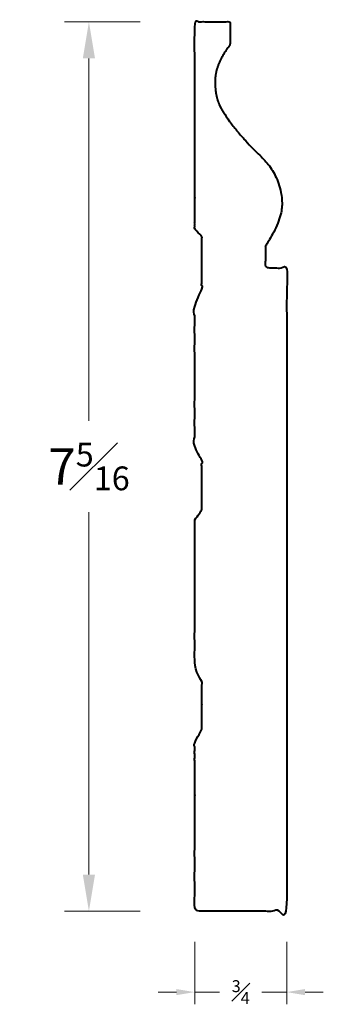
# Model space of a CAD drawing. Units: inches. Extents: x 0.21 to 2.7, y 0.48 to 8.55.
import ezdxf

# ---------------------------------------------------------------- set-up
doc = ezdxf.new("R2010")
doc.units = ezdxf.units.IN
doc.header["$MEASUREMENT"] = 0
doc.layers.get('0').update_dxf_attribs({"lineweight": 40})
doc.layers.add('DIMENSION', color=7, linetype='Continuous', lineweight=15)
doc.dimstyles.new('small trim', dxfattribs={"dimscale": 0, "dimtxt": 0.15, "dimasz": 0.15, "dimexe": 0.1, "dimexo": 0.25, "dimgap": 0.09, "dimtad": 0, "dimtih": 1, "dimtoh": 1, "dimdec": 4, "dimzin": 0, "dimdsep": 46, "dimlunit": 5, "dimtxsty": 'Standard', "dimcen": 0.09, "dimdle": 0.25, "dimclrd": 252, "dimclre": 252, "dimclrt": 256, "dimadec": 0, "dimazin": 0, "dimtfac": 0.65, "dimtdec": 4, "dimtmove": 2, "dimatfit": 1, "dimfxl": 1, "dimfrac": 1, "dimtolj": 1, "dimtzin": 0, "dimlwd": 9, "dimlwe": 9, "dimarcsym": 0})

# ---------------------------------------------------------------- blocks, each defined once
blk = doc.blocks.new('*D13580')
at = {"layer": 'Defpoints', "color": 0, "transparency": 16777216}
for p in [(1.6428, 1.2432), (2.3979, 1.2432), (2.3979, 0.5804)]:
    blk.add_point(p, dxfattribs=at)
at = {"layer": 'DIMENSION', "color": 252, "lineweight": 9, "transparency": 16777216}
for p, q in [((1.6428, 0.9932), (1.6428, 0.4804)), ((2.3979, 0.9932), (2.3979, 0.4804)), ((1.4928, 0.5804), (1.3428, 0.5804)), ((1.6428, 0.5804), (1.8468, 0.5804)), ((2.3979, 0.5804), (2.1939, 0.5804)), ((2.5479, 0.5804), (2.6979, 0.5804))]:
    blk.add_line(p, q, dxfattribs=at)
at = {"layer": 'DIMENSION', "color": 252, "transparency": 16777216}
for points in [[(1.4928, 0.6054), (1.4928, 0.5554), (1.6428, 0.5804)], [(2.5479, 0.6054), (2.5479, 0.5554), (2.3979, 0.5804)]]:
    blk.add_solid(points, dxfattribs=at)
at = {"layer": 'DIMENSION', "transparency": 16777216, "insert": (2.0203, 0.5804), "char_height": 0.15, "attachment_point": 5}
blk.add_mtext('\\A1;{\\H0.65x;\\S3#4;}', dxfattribs=at)
blk = doc.blocks.new('*D13582')
at = {"layer": 'Defpoints', "color": 0, "transparency": 16777216}
for p in [(1.6948, 8.5324), (0.7754, 1.2432), (1.6948, 1.2432)]:
    blk.add_point(p, dxfattribs=at)
at = {"layer": 'DIMENSION', "color": 252, "lineweight": 9, "transparency": 16777216}
for p, q in [((1.1948, 8.5324), (0.5754, 8.5324)), ((0.7754, 8.2324), (0.7754, 5.2628)), ((0.7754, 1.5432), (0.7754, 4.5128)), ((1.1948, 1.2432), (0.5754, 1.2432))]:
    blk.add_line(p, q, dxfattribs=at)
at = {"layer": 'DIMENSION', "color": 252, "transparency": 16777216}
for points in [[(0.7254, 8.2324), (0.8254, 8.2324), (0.7754, 8.5324)], [(0.7254, 1.5432), (0.8254, 1.5432), (0.7754, 1.2432)]]:
    blk.add_solid(points, dxfattribs=at)
at = {"layer": 'DIMENSION', "transparency": 16777216, "insert": (0.7754, 4.8878), "char_height": 0.3, "attachment_point": 5}
blk.add_mtext('\\A1;7{\\H0.65x;\\S5#16;}', dxfattribs=at)

msp = doc.modelspace()

# ---------------------------------------------------------------- linework, layer by layer
msp.add_rational_spline([(1.64276, 4.45031), (1.64276, 4.04498), (1.64276, 3.63966), (1.64276, 3.23433), (1.64276, 3.20036), (1.70129, 3.18488), (1.70129, 3.15091), (1.70129, 3.01002), (1.70129, 2.86913), (1.70129, 2.72824), (1.70129, 2.69428), (1.64276, 2.67879), (1.64276, 2.64482), (1.64276, 2.17761), (1.64276, 1.71039), (1.64276, 1.24318), (1.89448, 1.24318), (2.14621, 1.24318), (2.39793, 1.24318), (2.39793, 3.00094), (2.39793, 4.75871), (2.39793, 6.51647), (2.3398, 6.51647), (2.28167, 6.51647), (2.22354, 6.51647), (2.22354, 6.57154), (2.22354, 6.62661), (2.22354, 6.68168), (2.22354, 6.69088), (2.22618, 6.69969), (2.23123, 6.70738), (2.37487, 6.92615), (2.3637, 7.16886), (2.25261, 7.37739), (2.0934, 7.50703), (1.83855, 7.82134), (1.80304, 7.98472), (1.81163, 8.18071), (1.92371, 8.32978), (1.92986, 8.33796), (1.93311, 8.34768), (1.93311, 8.35792), (1.93311, 8.41607), (1.93311, 8.47422), (1.93311, 8.53238), (1.83633, 8.53238), (1.73954, 8.53238), (1.64276, 8.53238), (1.64276, 7.97002), (1.64276, 7.40767), (1.64276, 6.84531), (1.64276, 6.81134), (1.70129, 6.79586), (1.70129, 6.76189), (1.70129, 6.621), (1.70129, 6.48011), (1.70129, 6.33922), (1.70129, 6.30525), (1.64276, 6.28977), (1.64276, 6.2558), (1.64276, 5.85047), (1.64276, 5.44515), (1.64276, 5.03982), (1.64276, 5.00585), (1.70129, 4.99037), (1.70129, 4.9564), (1.70129, 4.81551), (1.70129, 4.67462), (1.70129, 4.53373), (1.70129, 4.49976), (1.64276, 4.48428), (1.64276, 4.45031)], [1, 1, 1, 1, 1, 1, 1, 1, 1, 1, 1, 1, 1, 1, 1, 1, 1, 1, 1, 1, 1, 1, 1, 1, 1, 1, 1, 1, 0.972067563972, 0.972067563972, 1, 1, 1, 1, 1, 1, 1, 1, 1, 0.965661372585, 0.965661372585, 1, 1, 1, 1, 1, 1, 1, 1, 1, 1, 1, 1, 1, 1, 1, 1, 1, 1, 1, 1, 1, 1, 1, 1, 1, 1, 1, 1, 1, 1, 1], degree=3, knots=[0, 0, 0, 0, 1, 1, 1, 1.0087047, 1.0087047, 1.0087047, 2.0087047, 2.0087047, 2.0087047, 2.0174093, 2.0174093, 2.0174093, 3.0174093, 3.0174093, 3.0174093, 4.0174093, 4.0174093, 4.0174093, 5.0174093, 5.0174093, 5.0174093, 6.0174093, 6.0174093, 6.0174093, 7.0174093, 7.0174093, 7.0174093, 7.5984053, 7.5984053, 7.5984053, 8.5811965, 9.5811965, 10.5811965, 11.5811965, 12.5811965, 13.5546836, 13.5546836, 13.5546836, 14.1993931, 14.1993931, 14.1993931, 15.1993931, 15.1993931, 15.1993931, 16.1993931, 16.1993931, 16.1993931, 17.1993931, 17.1993931, 17.1993931, 17.2080977, 17.2080977, 17.2080977, 18.2080977, 18.2080977, 18.2080977, 18.2168024, 18.2168024, 18.2168024, 19.2168024, 19.2168024, 19.2168024, 19.225507, 19.225507, 19.225507, 20.225507, 20.225507, 20.225507, 20.2342117, 20.2342117, 20.2342117, 20.2342117])

# ---------------------------------------------------------------- dimensions: what is measured, and where the dimension line sits
at = {"layer": 'DIMENSION'}
dim = msp.add_linear_dim(base=(0.77544, 1.24318), p1=(1.69475, 8.53238), p2=(1.69475, 1.24318), angle=90, dimstyle='small trim', override={"dimscale": 2, "dimpost": '\\X'}, dxfattribs=at)
dim.commit()
dim.dimension.update_dxf_attribs({"geometry": '*D13582', "text_midpoint": (0.77544, 4.88778)})
dim = msp.add_linear_dim(base=(2.39793, 0.58036), p1=(1.64276, 1.24318), p2=(2.39793, 1.24318), dimstyle='small trim', override={"dimscale": 1, "dimpost": '\\X'}, dxfattribs=at)
dim.commit()
dim.dimension.update_dxf_attribs({"geometry": '*D13580', "text_midpoint": (2.02034, 0.58036)})

doc.saveas('drawing.dxf')
